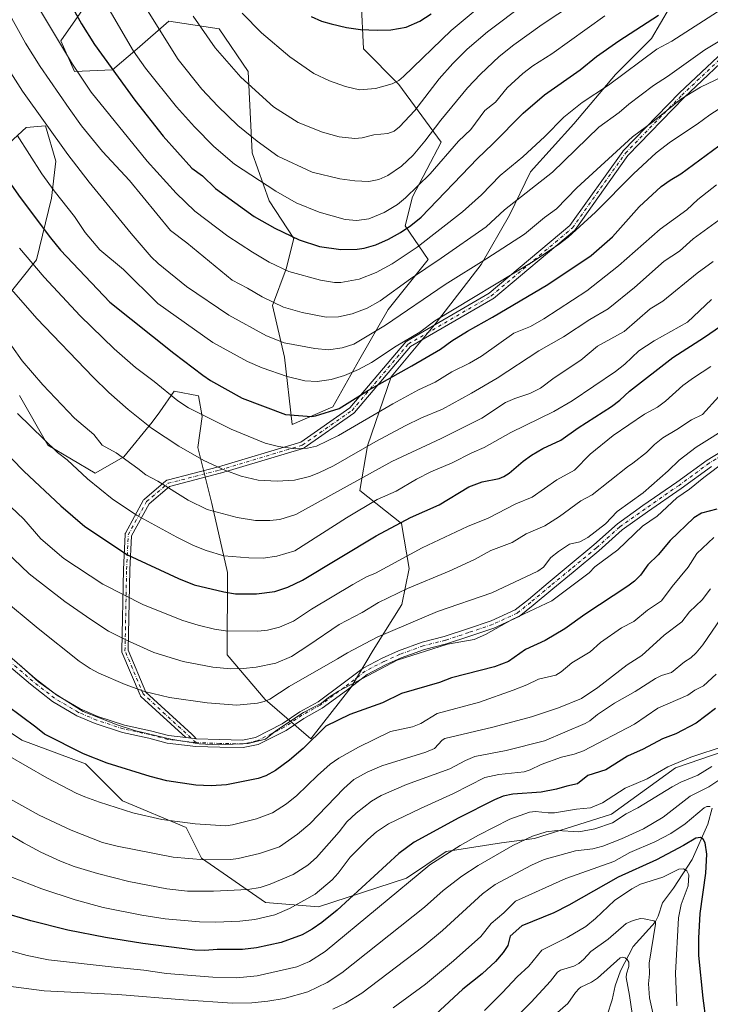
# Model space of a CAD drawing. Units: metres. Extents: x 658030 to 661483, y 4755700 to 4758092.
# Drawn here: x 658187 to 658459, y 4756492 to 4756879 of the extents above; entities that cross this region are included whole.
import ezdxf

# ---------------------------------------------------------------- set-up
doc = ezdxf.new("R2010")
doc.units = ezdxf.units.M
doc.header["$MEASUREMENT"] = 0
doc.linetypes.add('DGN Style 4', pattern=[2.638475, 1.318413, -0.659207, 0.001648, -0.659207])
for name, color, linetype, lineweight in [('Arbolado forestal CxS', 92, 'Continuous', 0), ('Camino Cxs', 7, 'Continuous', 0), ('Camino eje', 30, 'DGN Style 4', 13), ('Corriente natural lineal', 142, 'Continuous', 13), ('Curva de nivel maestra', 30, 'Continuous', 30), ('Curva de nivel normal', 30, 'Continuous', 0), ('Pastizal CxS', 92, 'Continuous', 0)]:
    doc.layers.add(name, color=color, linetype=linetype, lineweight=lineweight)

msp = doc.modelspace()

# ---------------------------------------------------------------- linework, layer by layer
at = {"layer": 'Arbolado forestal CxS', "color": 92, "linetype": 'Continuous', "lineweight": 0}
for points in [[(658446.4951, 4756890.0195, 1402.4746), (658435.8861, 4756871.7489, 1398.3687), (658421.7411, 4756857.6031, 1397.0572), (658405.2381, 4756838.1545, 1394.3814), (658388.1461, 4756819.2937, 1393.2334), (658379.894, 4756802.2019, 1389.9926), (658368.696, 4756782.7523, 1385.8887), (658351.0139, 4756759.7655, 1380.6038), (658333.3317, 4756738.5479, 1376.4612), (658323.9015, 4756711.4361, 1366.3182), (658320.9543, 4756693.7545, 1359.1488), (658337.3188, 4756680.7475, 1350.8095), (658340.3743, 4756663.1035, 1344.1116), (658337.5343, 4756648.9057, 1339.2487), (658326.1752, 4756630.9209, 1334.0728), (658317.4441, 4756616.3943, 1330.4417), (658301.6781, 4756595.9575, 1326.4304), (658283.6197, 4756611.5245, 1336.0089), (658268.7011, 4756629.0515, 1342.2286), (658268.7627, 4756661.4453, 1353.2608), (658262.5653, 4756688.6501, 1360.9979), (658257.0927, 4756710.7859, 1366.2332), (658258.7849, 4756722.8827, 1369.8667), (658257.3691, 4756731.1157, 1372.1871), (658247.8103, 4756732.8557, 1370.7347), (658242.1047, 4756724.8211, 1367.2662), (658239.1341, 4756720.6379, 1365.5855), (658227.9413, 4756707.1073, 1360.3135), (658216.6243, 4756700.5593, 1356.1655), (658198.0079, 4756711.6715, 1354.7308), (658186.8663, 4756731.1683, 1356.6514)], [(658446.4951, 4756890.0195, 1402.4746), (658435.8861, 4756871.7489, 1398.3687), (658421.7411, 4756857.6031, 1397.0572), (658405.2381, 4756838.1545, 1394.3814), (658388.1461, 4756819.2937, 1393.2334), (658379.894, 4756802.2019, 1389.9926), (658368.696, 4756782.7523, 1385.8887), (658351.0139, 4756759.7655, 1380.6038), (658333.3317, 4756738.5479, 1376.4612), (658323.9015, 4756711.4361, 1366.3182), (658320.9543, 4756693.7545, 1359.1488), (658337.3188, 4756680.7475, 1350.8095), (658340.3743, 4756663.1035, 1344.1116), (658337.5343, 4756648.9057, 1339.2487), (658326.1752, 4756630.9209, 1334.0728), (658317.4441, 4756616.3943, 1330.4417), (658301.6781, 4756595.9575, 1326.4304), (658283.6197, 4756611.5245, 1336.0089), (658268.7011, 4756629.0515, 1342.2286), (658268.7627, 4756661.4453, 1353.2608), (658262.5653, 4756688.6501, 1360.9979), (658257.0927, 4756710.7859, 1366.2332), (658258.7849, 4756722.8827, 1369.8667), (658257.3691, 4756731.1157, 1372.1871), (658247.8103, 4756732.8557, 1370.7347), (658242.1047, 4756724.8211, 1367.2662), (658239.1341, 4756720.6379, 1365.5855), (658227.9413, 4756707.1073, 1360.3135), (658216.6243, 4756700.5593, 1356.1655), (658198.0079, 4756711.6715, 1354.7308), (658186.8663, 4756731.1683, 1356.6514)], [(658218.0765, 4756892.3975, 1404.7031), (658203.0803, 4756870.7907, 1394.7994), (658208.4779, 4756858.7869, 1394.3192), (658223.4737, 4756859.3867, 1399.7695), (658233.1317, 4756867.7443, 1405.0938), (658245.6677, 4756878.5923, 1411.4135), (658265.4611, 4756875.5913, 1416.4135), (658276.8577, 4756858.7863, 1415.7863), (658278.5433, 4756826.7545, 1408.2121), (658285.2289, 4756807.8157, 1403.3772), (658294.8513, 4756793.0637, 1399.9793), (658291.8522, 4756781.0609, 1395.5165), (658286.4541, 4756766.6561, 1389.8312), (658291.2515, 4756746.2491, 1383.2948), (658294.2504, 4756719.8405, 1374.0931), (658310.3461, 4756726.7603, 1376.5127), (658320.9551, 4756745.6209, 1383.5502), (658332.1533, 4756765.0707, 1389.648), (658347.8813, 4756784.7613, 1392.8018), (658338.7557, 4756797.9425, 1402.476), (658341.7287, 4756809.4261, 1405.3245), (658353.0349, 4756830.8759, 1408.5088), (658336.2408, 4756853.6839, 1420.0872), (658322.4181, 4756867.6569, 1423.7806), (658321.4725, 4756886.5847, 1428.1916)], [(658321.4725, 4756886.5847, 1428.1916), (658322.4181, 4756867.6569, 1423.7806), (658336.2408, 4756853.6839, 1420.0872), (658353.0349, 4756830.8759, 1408.5088), (658341.7287, 4756809.4261, 1405.3245), (658338.7557, 4756797.9425, 1402.476), (658347.8813, 4756784.7613, 1392.8018), (658332.1533, 4756765.0707, 1389.648), (658320.9551, 4756745.6209, 1383.5502), (658310.3461, 4756726.7603, 1376.5127), (658294.2504, 4756719.8405, 1374.0931), (658291.2515, 4756746.2491, 1383.2948), (658286.4541, 4756766.6561, 1389.8312), (658291.8522, 4756781.0609, 1395.5165), (658294.8513, 4756793.0637, 1399.9793), (658285.2289, 4756807.8157, 1403.3772), (658278.5433, 4756826.7545, 1408.2121), (658276.8577, 4756858.7863, 1415.7863), (658265.4611, 4756875.5913, 1416.4135), (658245.6677, 4756878.5923, 1411.4135), (658233.1317, 4756867.7443, 1405.0938), (658223.4737, 4756859.3867, 1399.7695), (658208.4779, 4756858.7869, 1394.3192), (658203.0803, 4756870.7907, 1394.7994), (658218.0765, 4756892.3975, 1404.7031)], [(658181.1121, 4756769.1789, 1363.2426), (658193.5421, 4756784.6367, 1370.7535), (658199.4653, 4756808.8755, 1378.7457), (658201.1115, 4756823.5123, 1382.5756), (658197.0549, 4756837.4153, 1384.3342), (658189.4471, 4756836.6493, 1381.5172), (658179.4439, 4756827.5845, 1376.3709)], [(658181.1121, 4756769.1789, 1363.2426), (658193.5421, 4756784.6367, 1370.7535), (658199.4653, 4756808.8755, 1378.7457), (658201.1115, 4756823.5123, 1382.5756), (658197.0549, 4756837.4153, 1384.3342), (658189.4471, 4756836.6493, 1381.5172), (658179.4439, 4756827.5845, 1376.3709)]]:
    msp.add_polyline3d(points, dxfattribs=at)
at = {"layer": 'Camino Cxs', "color": 7, "linetype": 'Continuous', "lineweight": 0, "extrusion": (-0.113645, -0.993492, 0.007615), "elevation": -4800438.7186, "flags": 128}
msp.add_lwpolyline([(113406.1111, 37886.2174), (113408.3176, 37886.239), (113409.6131, 37886.2535), (113410.3147, 37886.2615)], dxfattribs=at)
msp.add_lwpolyline([(113406.1111, 37886.2174), (113408.3176, 37886.239), (113409.6131, 37886.2535), (113410.3147, 37886.2615)], dxfattribs=at)
at = {"layer": 'Camino Cxs', "color": 7, "linetype": 'Continuous', "lineweight": 0}
for points in [[(658470.2115, 4756868.7003, 1388.437), (658448.7133, 4756848.5049, 1385.7341), (658426.5993, 4756825.7407, 1383.2727), (658405.7593, 4756796.4341, 1380.5927), (658405.6957, 4756796.3519, 1380.582), (658405.5347, 4756796.1911, 1380.5672), (658373.5341, 4756769.4153, 1378.7931), (658373.3521, 4756769.2877, 1378.7613), (658340.8929, 4756750.4611, 1378.9554), (658318.8337, 4756724.5093, 1379.9405), (658318.6787, 4756724.3555, 1380.0351), (658318.5887, 4756724.2863, 1380.0756), (658298.9971, 4756710.5721, 1371.8115), (658298.8183, 4756710.4673, 1371.6949), (658298.6251, 4756710.3921, 1371.5886), (658265.9721, 4756700.5961, 1374.6569), (658265.9233, 4756700.5825, 1374.6551), (658245.9665, 4756695.4325, 1361.4456), (658237.8873, 4756688.5959, 1357.1685), (658230.9647, 4756676.0095, 1352.4068), (658230.3267, 4756662.6139, 1350.0147), (658229.6797, 4756630.9091, 1339.2053), (658236.6455, 4756614.4445, 1338.4909), (658254.6608, 4756597.8695, 1330.9568), (658255.6254, 4756596.8929, 1330.7331), (658256.4769, 4756596.0307, 1330.6239), (658255.7799, 4756596.1104, 1330.6159), (658254.4927, 4756596.2575, 1330.6014), (658252.3005, 4756596.508, 1330.5798), (658234.6777, 4756612.7219, 1337.3948), (658234.5511, 4756612.8563, 1337.5276), (658234.4445, 4756613.0073, 1337.6471), (658234.3607, 4756613.1719, 1337.7523), (658227.1771, 4756630.1515, 1339.0014), (658227.1191, 4756630.3195, 1339.0393), (658227.0847, 4756630.4941, 1339.0728), (658227.0745, 4756630.6713, 1339.1029), (658227.7275, 4756662.6845, 1348.4848), (658227.7289, 4756662.7197, 1348.4927), (658228.3821, 4756676.4341, 1352.1432), (658228.4063, 4756676.6295, 1352.2048), (658228.4599, 4756676.8193, 1352.2688), (658228.5415, 4756676.9987, 1352.3335), (658235.7317, 4756690.0713, 1357.2297), (658235.8683, 4756690.2687, 1357.312), (658236.0245, 4756690.4255, 1357.3857), (658244.5161, 4756697.6111, 1363.7308), (658244.6733, 4756697.7245, 1363.5939), (658244.8453, 4756697.8135, 1363.451), (658245.0289, 4756697.8757, 1363.3036), (658265.2491, 4756703.0937, 1375.0075), (658297.6775, 4756712.8221, 1373.0148), (658316.9609, 4756726.3207, 1379.7557), (658339.0565, 4756752.3155, 1380.2235), (658339.2115, 4756752.4695, 1380.245), (658339.3949, 4756752.5981, 1380.2679), (658371.9513, 4756771.4809, 1379.9317), (658403.7371, 4756798.0771, 1381.2995), (658424.5381, 4756827.3285, 1384.3881), (658424.6017, 4756827.4109, 1384.3927), (658424.6651, 4756827.4811, 1384.3931), (658446.8691, 4756850.3381, 1386.7157), (658446.9115, 4756850.3797, 1386.7166), (658468.4623, 4756870.6245, 1389.2547)], [(658252.3005, 4756596.5081, 1330.5798), (658234.6777, 4756612.7219, 1337.3948), (658234.5511, 4756612.8563, 1337.5276), (658234.4445, 4756613.0073, 1337.6471), (658234.3607, 4756613.1719, 1337.7523), (658227.1771, 4756630.1515, 1339.0014), (658227.1191, 4756630.3195, 1339.0393), (658227.0847, 4756630.4941, 1339.0728), (658227.0745, 4756630.6713, 1339.1029), (658227.7275, 4756662.6845, 1348.4848), (658227.7289, 4756662.7197, 1348.4927), (658228.3821, 4756676.4341, 1352.1432), (658228.4063, 4756676.6295, 1352.2048), (658228.4599, 4756676.8193, 1352.2688), (658228.5415, 4756676.9987, 1352.3335), (658235.7317, 4756690.0713, 1357.2297), (658235.8683, 4756690.2687, 1357.312), (658236.0245, 4756690.4255, 1357.3857), (658244.5161, 4756697.6111, 1363.7308), (658244.6733, 4756697.7245, 1363.5939), (658244.8453, 4756697.8135, 1363.451), (658245.0289, 4756697.8757, 1363.3036), (658265.2491, 4756703.0937, 1375.0075), (658297.6775, 4756712.8221, 1373.0148), (658316.9609, 4756726.3207, 1379.7557), (658339.0565, 4756752.3155, 1380.2235), (658339.2115, 4756752.4695, 1380.245), (658339.3949, 4756752.5981, 1380.2679), (658371.9513, 4756771.4809, 1379.9317), (658403.7371, 4756798.0771, 1381.2995), (658424.5381, 4756827.3285, 1384.3881), (658424.6017, 4756827.4109, 1384.3927), (658424.6651, 4756827.4811, 1384.3931), (658446.8691, 4756850.3381, 1386.7157), (658446.9115, 4756850.3797, 1386.7166), (658468.4623, 4756870.6245, 1389.2547)], [(658470.2115, 4756868.7003, 1388.437), (658448.7133, 4756848.5049, 1385.7341), (658426.5993, 4756825.7407, 1383.2727), (658405.7593, 4756796.4341, 1380.5927), (658405.6957, 4756796.3519, 1380.582), (658405.5347, 4756796.1911, 1380.5672), (658373.5341, 4756769.4153, 1378.7931), (658373.3521, 4756769.2877, 1378.7613), (658340.8929, 4756750.4611, 1378.9554), (658318.8337, 4756724.5093, 1379.9405), (658318.6787, 4756724.3555, 1380.0351), (658318.5887, 4756724.2863, 1380.0756), (658298.9971, 4756710.5721, 1371.8115), (658298.8183, 4756710.4673, 1371.6949), (658298.6251, 4756710.3921, 1371.5886), (658265.9721, 4756700.5961, 1374.6569), (658265.9233, 4756700.5825, 1374.6551), (658245.9665, 4756695.4325, 1361.4456), (658237.8873, 4756688.5959, 1357.1685), (658230.9647, 4756676.0095, 1352.4068), (658230.3267, 4756662.6139, 1350.0147), (658229.6797, 4756630.9091, 1339.2053), (658236.6455, 4756614.4445, 1338.4909), (658254.6608, 4756597.8695, 1330.9568), (658255.6254, 4756596.8929, 1330.7331), (658256.4769, 4756596.0307, 1330.6239)], [(658182.8743, 4756628.5461, 1330.4714), (658193.0221, 4756619.8253, 1330.2011), (658201.4913, 4756613.2381, 1331.4374), (658210.6887, 4756607.7821, 1330.3295), (658217.6815, 4756604.8295, 1333.7043), (658228.1841, 4756601.3809, 1331.6107), (658238.4613, 4756599.1673, 1330.7632), (658245.5337, 4756597.2815, 1330.565), (658252.3005, 4756596.508, 1330.5798), (658254.4927, 4756596.2575, 1330.6014), (658255.7799, 4756596.1104, 1330.6159), (658256.4769, 4756596.0307, 1330.6239), (658265.7711, 4756595.7157, 1331.0405), (658274.6457, 4756595.5601, 1331.8477), (658279.8465, 4756596.6001, 1333.8065), (658290.3711, 4756601.8625, 1336.1356), (658297.3291, 4756606.6065, 1336.5161), (658304.4503, 4756610.5629, 1335.4706), (658313.8855, 4756617.4819, 1333.8197), (658322.2309, 4756623.9015, 1334.6102), (658329.6887, 4756627.7925, 1333.3702), (658336.1299, 4756630.6911, 1332.6294), (658345.4601, 4756634.0693, 1333.6998), (658354.2137, 4756636.2975, 1331.6745), (658363.3659, 4756639.2957, 1332.081), (658372.6513, 4756642.4433, 1331.1997), (658382.0995, 4756646.7801, 1331.6398), (658387.3399, 4756650.9415, 1334.5907), (658395.1097, 4756657.4427, 1332.8146), (658403.0501, 4756663.9539, 1333.2581), (658413.1847, 4756672.3465, 1333.9128), (658422.4321, 4756680.6373, 1333.9421), (658432.5107, 4756687.8365, 1333.5023), (658445.8381, 4756697.0385, 1332.7293), (658457.7811, 4756705.7969, 1333.9569), (658472.2887, 4756714.5653, 1333.5423)], [(658256.4769, 4756596.0307, 1330.6239), (658265.7711, 4756595.7157, 1331.0405), (658274.6457, 4756595.5601, 1331.8477), (658279.8465, 4756596.6001, 1333.8065), (658290.3711, 4756601.8625, 1336.1356), (658297.3291, 4756606.6065, 1336.5161), (658304.4503, 4756610.5629, 1335.4706), (658313.8855, 4756617.4819, 1333.8197), (658322.2309, 4756623.9015, 1334.6102), (658329.6887, 4756627.7925, 1333.3702), (658336.1299, 4756630.6911, 1332.6294), (658345.4601, 4756634.0693, 1333.6998), (658354.2137, 4756636.2975, 1331.6745), (658363.3659, 4756639.2957, 1332.081), (658372.6513, 4756642.4433, 1331.1997), (658382.0995, 4756646.7801, 1331.6398), (658387.3399, 4756650.9415, 1334.5907), (658395.1097, 4756657.4427, 1332.8146), (658403.0501, 4756663.9539, 1333.2581), (658413.1847, 4756672.3465, 1333.9128), (658422.4321, 4756680.6373, 1333.9421), (658432.5107, 4756687.8365, 1333.5023), (658445.8381, 4756697.0385, 1332.7293), (658457.7811, 4756705.7969, 1333.9569), (658472.2887, 4756714.5653, 1333.5423)], [(658459.4473, 4756703.2985, 1332.3035), (658447.5777, 4756694.5941, 1331.8065), (658434.2349, 4756685.3813, 1333.968), (658424.3111, 4756678.2927, 1332.66), (658415.1435, 4756670.0735, 1332.7246), (658404.9579, 4756661.6387, 1331.9764), (658397.0235, 4756655.1323, 1331.7656), (658389.2357, 4756648.6161, 1331.6723), (658383.6809, 4756644.2051, 1330.813), (658373.7615, 4756639.6519, 1330.6812), (658364.3145, 4756636.4495, 1330.7827), (658355.0517, 4756633.4151, 1330.5695), (658346.3429, 4756631.1983, 1331.9061), (658337.2577, 4756627.9089, 1331.3176), (658330.9991, 4756625.0925, 1331.8579), (658323.8517, 4756621.3633, 1332.7486), (658315.6873, 4756615.0831, 1332.2237), (658306.0723, 4756608.0321, 1331.6441), (658298.9059, 4756604.0507, 1331.7736), (658291.8939, 4756599.2697, 1331.7827), (658280.8287, 4756593.7371, 1331.101), (658274.9167, 4756592.5549, 1330.2148), (658265.6939, 4756592.7165, 1330.1451), (658256.2555, 4756593.0365, 1330.1533), (658244.9739, 4756594.3259, 1329.8626), (658237.7585, 4756596.2499, 1329.7811), (658227.3981, 4756598.4813, 1330.3794), (658216.6283, 4756602.0177, 1331.4471), (658209.3337, 4756605.0977, 1329.5051), (658199.7985, 4756610.7543, 1330.1542), (658191.1225, 4756617.5023, 1329.3369), (658180.9503, 4756626.2439, 1329.7152)], [(658459.4473, 4756703.2985, 1332.3035), (658447.5777, 4756694.5941, 1331.8065), (658434.2349, 4756685.3813, 1333.968), (658424.3111, 4756678.2927, 1332.66), (658415.1435, 4756670.0735, 1332.7246), (658404.9579, 4756661.6387, 1331.9764), (658397.0235, 4756655.1323, 1331.7656), (658389.2357, 4756648.6161, 1331.6723), (658383.6809, 4756644.2051, 1330.813), (658373.7615, 4756639.6519, 1330.6812), (658364.3145, 4756636.4495, 1330.7827), (658355.0517, 4756633.4151, 1330.5695), (658346.3429, 4756631.1983, 1331.9061), (658337.2577, 4756627.9089, 1331.3176), (658330.9991, 4756625.0925, 1331.8579), (658323.8517, 4756621.3633, 1332.7486), (658315.6873, 4756615.0831, 1332.2237), (658306.0723, 4756608.0321, 1331.6441), (658298.9059, 4756604.0507, 1331.7736), (658291.8939, 4756599.2697, 1331.7827), (658280.8287, 4756593.7371, 1331.101), (658274.9167, 4756592.5549, 1330.2148), (658265.6939, 4756592.7165, 1330.1451), (658256.2555, 4756593.0365, 1330.1533), (658244.9739, 4756594.3259, 1329.8626), (658237.7585, 4756596.2499, 1329.7811), (658227.3981, 4756598.4813, 1330.3794), (658216.6283, 4756602.0177, 1331.4471), (658209.3337, 4756605.0977, 1329.5051), (658199.7985, 4756610.7543, 1330.1542), (658191.1225, 4756617.5023, 1329.3369), (658180.9503, 4756626.2439, 1329.7152)], [(658182.8743, 4756628.5461, 1330.4714), (658193.0221, 4756619.8253, 1330.2011), (658201.4913, 4756613.2381, 1331.4374), (658210.6887, 4756607.7821, 1330.3295), (658217.6815, 4756604.8295, 1333.7043), (658228.1841, 4756601.3809, 1331.6107), (658238.4613, 4756599.1673, 1330.7632), (658245.5337, 4756597.2815, 1330.565), (658252.3005, 4756596.5081, 1330.5798)]]:
    msp.add_polyline3d(points, dxfattribs=at)
at = {"layer": 'Camino eje', "color": 30, "linetype": 'DGN Style 4', "lineweight": 13}
for points in [[(658256.3663, 4756594.5337, 1330.3887), (658235.5579, 4756613.6785, 1337.7434), (658228.3743, 4756630.6581, 1339.0927), (658229.0273, 4756662.6579, 1349.2466), (658229.6805, 4756676.3721, 1352.316), (658236.8641, 4756689.4331, 1357.219), (658245.3537, 4756696.6169, 1362.4723), (658265.5985, 4756701.8413, 1374.4355), (658298.2515, 4756711.6371, 1372.1343), (658317.8431, 4756725.3513, 1379.7397), (658340.0471, 4756751.4735, 1379.5641), (658372.6999, 4756770.4123, 1379.1552), (658404.6997, 4756797.1875, 1380.9179), (658425.5975, 4756826.5751, 1383.8011), (658447.8015, 4756849.4321, 1386.148), (658469.3523, 4756869.6769, 1388.844), (658480.4543, 4756878.8197, 1390.277), (658498.7399, 4756892.5339, 1392.8316), (658509.8419, 4756906.9011, 1396.3161)], [(658473.0605, 4756713.2789, 1332.123), (658458.6141, 4756704.5477, 1333.104), (658446.7079, 4756695.8163, 1332.2179), (658433.3729, 4756686.6089, 1333.4458), (658423.3715, 4756679.4651, 1333.2666), (658414.1641, 4756671.2101, 1333.2876), (658404.0041, 4756662.7963, 1332.409), (658396.0665, 4756656.2875, 1332.2609), (658388.2877, 4756649.7787, 1333.0103), (658382.8903, 4756645.4925, 1331.1752), (658373.2065, 4756641.0475, 1330.9414), (658363.8401, 4756637.8725, 1331.2451), (658354.6327, 4756634.8563, 1331.1193), (658345.9015, 4756632.6337, 1332.3273), (658336.6939, 4756629.2999, 1331.8416), (658330.3439, 4756626.4425, 1332.3228), (658323.0413, 4756622.6325, 1332.1291), (658314.7863, 4756616.2825, 1332.9556), (658305.2613, 4756609.2975, 1333.3048), (658298.1175, 4756605.3287, 1333.9762), (658291.1325, 4756600.5661, 1333.8182), (658280.3375, 4756595.1687, 1332.4699), (658274.7813, 4756594.0575, 1331.0557), (658265.7325, 4756594.2161, 1330.5915), (658256.3663, 4756594.5337, 1330.3887), (658245.2537, 4756595.8037, 1330.2211), (658238.1099, 4756597.7087, 1330.1449), (658227.7911, 4756599.9311, 1330.9589), (658217.1549, 4756603.4237, 1332.6268), (658210.0111, 4756606.4399, 1329.8788), (658200.6449, 4756611.9963, 1330.3973), (658192.0723, 4756618.6637, 1329.6925), (658181.9123, 4756627.3949, 1329.7812)]]:
    msp.add_polyline3d(points, dxfattribs=at)
at = {"layer": 'Corriente natural lineal', "color": 142, "linetype": 'Continuous', "lineweight": 13}
msp.add_polyline3d([(658459.8046, 4756568.6667, 1281.697), (658458.0189, 4756562.4636, 1278.1477), (658451.9229, 4756548.5033, 1272.9499), (658444.4861, 4756537.2129, 1268.4758), (658440.2126, 4756531.4405, 1267.0945), (658438.5358, 4756526.1923, 1265.9811), (658437.3247, 4756523.8083, 1265.3666), (658428.6229, 4756514.2134, 1262.7585), (658423.6447, 4756504.733, 1260.1913), (658421.5773, 4756498.7609, 1258.3506), (658420.4007, 4756493.2482, 1256.6441), (658418.4374, 4756487.233, 1255.2455)], dxfattribs=at)
at = {"layer": 'Curva de nivel maestra', "color": 30, "linetype": 'Continuous', "lineweight": 30, "flags": 128}
for points, elevation in [([(658206.48, 4756886.0401), (658211.24, 4756877.5801), (658216.41, 4756869.3601), (658232.31, 4756847.5201), (658243.39, 4756833.3201), (658254.75, 4756820.7601), (658258.92, 4756817.6601), (658263.98, 4756812.6501), (658279.23, 4756801.6501), (658287.37, 4756797.1401), (658297.05, 4756792.5201), (658305.07, 4756789.9101), (658313.45, 4756788.7201), (658319.84, 4756788.7901), (658322.66, 4756789.2401), (658327.17, 4756790.5601), (658332.27, 4756792.7701), (658336.95, 4756795.3401), (658341.06, 4756798.1401), (658345.09, 4756801.4301), (658367.23, 4756824.5001), (658373.27, 4756830.1701), (658385.28, 4756842.3101), (658393.65, 4756849.5301), (658407.72, 4756859.4301), (658414.23, 4756864.6801), (658423, 4756870.7901), (658438.56, 4756880.9301)], 1400), ([(658301.7, 4756880.4401), (658305.76, 4756878.5601), (658309.67, 4756877.5001), (658315.67, 4756876.1201), (658321.19, 4756875.3301), (658327.72, 4756874.9901), (658333.13, 4756875.1201), (658339.22, 4756876.2001), (658344.59, 4756878.5601), (658349.01, 4756881.4201)], 1425), ([(658178.04, 4756821.8601), (658187.12, 4756809.1601), (658199.02, 4756793.2201), (658202.94, 4756788.4201), (658222.43, 4756767.8901), (658247.58, 4756747.8501), (658259.06, 4756739.1701), (658262.12, 4756737.0901), (658274.5, 4756730.1801), (658291.68, 4756723.6601), (658301.91, 4756722.9801), (658303.47, 4756723.1301), (658312.83, 4756726.0901), (658324.36, 4756733.2601), (658341.39, 4756742.8901), (658352.72, 4756749.4901), (658357.17, 4756752.6601), (658363.35, 4756756.4901), (658373.18, 4756761.9801), (658395.06, 4756774.9601), (658412.11, 4756786.3101), (658420.5, 4756793.7101), (658431.01, 4756805.5001), (658439.7, 4756813.4301), (658443.22, 4756815.9701), (658447.42, 4756818.4301), (658462.45, 4756829.4401)], 1375), ([(658169.42, 4756720.8101), (658188.5, 4756701.3401), (658203.15, 4756687.7601), (658212.56, 4756679.6401), (658229.4, 4756668.4701), (658249.47, 4756659.1401), (658255.66, 4756656.6001), (658267.32, 4756653.8501), (658271.9, 4756653.1201), (658280.2, 4756653.1201), (658287.47, 4756653.9701), (658292.56, 4756655.7001), (658298.37, 4756658.5401), (658327.4, 4756676.0101), (658340.92, 4756683.1901), (658352.17, 4756688.1801), (658363.86, 4756695.2001), (658369.13, 4756697.2501), (658375.87, 4756698.5601), (658377.67, 4756699.2601), (658379.8, 4756700.6401), (658385.34, 4756705.3901), (658388.54, 4756707.6501), (658393.04, 4756710.2901), (658400.09, 4756713.6201), (658406.92, 4756718.4601), (658420.05, 4756726.8401), (658423.38, 4756729.3701), (658427.21, 4756732.8801), (658444.28, 4756746.1001), (658456.74, 4756754.1001), (658466.93, 4756761.1601)], 1350), ([(658461.63, 4756686.4701), (658455.52, 4756684.9201), (658452.52, 4756683.0401), (658443.17, 4756674.0901), (658438.43, 4756668.5301), (658434.45, 4756664.4701), (658431.54, 4756660.4001), (658429.22, 4756658.1001), (658426.57, 4756656.1101), (658409.64, 4756644.9701), (658401.65, 4756639.2901), (658393.99, 4756634.7801), (658386.23, 4756631.2401), (658379.51, 4756626.5001), (658373.97, 4756624.3901), (658357.07, 4756620.0601), (658352.38, 4756618.1601), (658337.31, 4756613.8201), (658329.87, 4756610.1901), (658316.99, 4756605.6101), (658307.59, 4756601.0001), (658298.54, 4756592.2201), (658293.23, 4756587.6001), (658287.73, 4756583.5601), (658283.82, 4756581.4001), (658280.8, 4756580.4401), (658268.41, 4756577.9701), (658262.4, 4756577.4801), (658256.3, 4756577.8001), (658244.92, 4756579.5201), (658238.28, 4756581.1501), (658221.38, 4756586.4401), (658212.04, 4756590.1101), (658196.6, 4756597.8001), (658193.2, 4756600.6601), (658181.92, 4756608.9601)], 1325), ([(658461.13, 4756607.9801), (658453.51, 4756602.2201), (658445.4, 4756597.9401), (658440.21, 4756596.0801), (658432.59, 4756591.9401), (658426.4, 4756589.2601), (658417.92, 4756583.8501), (658410.77, 4756581.6101), (658406.65, 4756578.2501), (658402.45, 4756577.4501), (658398.38, 4756576.1501), (658392.42, 4756575.0601), (658381.25, 4756574.2901), (658377.35, 4756573.4201), (658374.02, 4756572.0701), (658359.88, 4756564.9801), (658342.35, 4756555.3901), (658336.33, 4756550.9301), (658311.93, 4756528.6201), (658305.99, 4756523.6801), (658302.17, 4756521.0201), (658298.15, 4756518.8001), (658289.89, 4756515.8501), (658280.19, 4756513.7901), (658274.64, 4756513.0901), (658264.68, 4756513.0701), (658259.86, 4756512.6801), (658255.89, 4756512.8801), (658235.39, 4756515.4601), (658220.75, 4756517.7901), (658205.88, 4756520.7001), (658191.26, 4756524.3401), (658179.56, 4756527.7801)], 1300), ([(658457.38, 4756484.9901), (658456.28, 4756493.9201), (658454.54, 4756510.6901), (658454.52, 4756517.5401), (658455.02, 4756527.2101), (658457.28, 4756543.1501), (658457.69, 4756550.5801), (658457.07, 4756555.0201), (658456.28, 4756556.4601), (658455.21, 4756557.2001), (658453.38, 4756556.9501), (658448.44, 4756553.9601), (658437.9, 4756548.4001), (658422.69, 4756541.6201), (658403.26, 4756530.5601), (658397.32, 4756527.4801), (658384.75, 4756522.4301), (658380.16, 4756518.3001), (658379.29, 4756514.7101), (658377.39, 4756511.8501), (658374.4, 4756508.2901), (658369.14, 4756503.5101), (658361.57, 4756497.4901), (658341.86, 4756479.2401)], 1275)]:
    msp.add_lwpolyline(points, dxfattribs=dict(at, elevation=elevation))
at = {"layer": 'Curva de nivel normal', "color": 30, "linetype": 'Continuous', "lineweight": 0, "flags": 128}
for points, elevation in [([(658172.68, 4756899.72), (658189.12, 4756869.86), (658194.92, 4756860.69), (658206.32, 4756844.25), (658211.26, 4756837.36), (658219.47, 4756827.2), (658230.15, 4756815.89), (658246.27, 4756796.21), (658252.71, 4756791.32), (658270.65, 4756776.59), (658276.62, 4756773.52), (658282.45, 4756770.02), (658290.79, 4756766.03), (658298.14, 4756763.83), (658307.71, 4756762), (658312.5, 4756762.17), (658317.94, 4756763.36), (658323.8, 4756765.62), (658328.95, 4756768.47), (658340.94, 4756777.15), (658352.95, 4756785.33), (658370.67, 4756797.63), (658377.94, 4756804.25), (658396.82, 4756819.1), (658415.16, 4756836.88), (658423.16, 4756842.62), (658426.95, 4756845.96), (658436.61, 4756853.3), (658442.16, 4756856.76), (658456.88, 4756867.35), (658462.75, 4756870.89)], 1390), ([(658236.61, 4756883.87), (658249.34, 4756863.51), (658258.63, 4756851.81), (658264.92, 4756845.1), (658272.84, 4756837.51), (658280.4, 4756831.27), (658288.55, 4756825.46), (658302.19, 4756819.15), (658313.01, 4756816.5), (658318.97, 4756815.71), (658324.53, 4756815.47), (658328.47, 4756816.2), (658332.01, 4756817.77), (658337.35, 4756821.51), (658341.91, 4756825.86), (658346.58, 4756831.27), (658352.84, 4756839.58), (658363.41, 4756852.39), (658368.52, 4756857.75), (658375.86, 4756864.61), (658381.63, 4756869.29), (658392.82, 4756877.27), (658422.82, 4756897.19)], 1410), ([(658463.72, 4756883.44), (658443.88, 4756870.66), (658437.99, 4756867.59), (658418.97, 4756853.41), (658408.52, 4756846.53), (658401.35, 4756840.74), (658393.78, 4756833.2), (658385.21, 4756825.22), (658376.23, 4756817.81), (658368.85, 4756810.25), (658361.41, 4756803.55), (658343.52, 4756789.57), (658333.72, 4756783.04), (658327.36, 4756779.58), (658320.63, 4756776.98), (658313.42, 4756775.63), (658310.97, 4756775.72), (658305.37, 4756776.66), (658293, 4756780.04), (658285.23, 4756783.71), (658278.63, 4756787.59), (658268.96, 4756793.98), (658255.94, 4756803.72), (658248.56, 4756810.8), (658237.18, 4756823.45), (658215.03, 4756850.61), (658207.64, 4756861.59), (658191.16, 4756889.36)], 1395), ([(658417.43, 4756880.62), (658396.65, 4756865.7), (658389.16, 4756861.01), (658385.11, 4756858.03), (658378.97, 4756852.32), (658374.35, 4756846.66), (658370.12, 4756843.4), (658364.71, 4756835.92), (658359.81, 4756831.32), (658348.62, 4756818.51), (658338.89, 4756809), (658335.73, 4756806.35), (658330.55, 4756803.2), (658324.53, 4756800.75), (658319.73, 4756800.11), (658315.16, 4756800.47), (658304.94, 4756803.44), (658295.89, 4756807.03), (658287.79, 4756811.6), (658271.49, 4756822.31), (658263.44, 4756829.28), (658255.72, 4756837), (658248.68, 4756844.89), (658236.48, 4756860.03), (658231.72, 4756866.74), (658218.4, 4756889.65)], 1405), ([(658274.54, 4756881.74), (658282.14, 4756874.04), (658293.28, 4756864.53), (658302.83, 4756857.98), (658309.01, 4756855.09), (658315.26, 4756852.84), (658320.76, 4756851.57), (658327.04, 4756852.04), (658333.6, 4756853.86), (658336.24, 4756855.18), (658338.12, 4756856.76), (658356.86, 4756874.84), (658370.3, 4756886.02)], 1420), ([(658255.18, 4756880.55), (658263.95, 4756868.1), (658274.05, 4756856.49), (658286.86, 4756844.82), (658296.67, 4756838.68), (658306.27, 4756834.87), (658312.83, 4756833.04), (658318.97, 4756832.42), (658321.79, 4756832.64), (658326.43, 4756833.76), (658332.02, 4756834.38), (658334.48, 4756835.27), (658336.5, 4756836.96), (658342.58, 4756843.47), (658352.17, 4756855.83), (658357.54, 4756861.94), (658363.25, 4756867.51), (658371.26, 4756874.32), (658386.08, 4756885.48)], 1415), ([(658176.87, 4756868.4), (658187.98, 4756850.96), (658205.89, 4756826.04), (658214.22, 4756815.17), (658230.8, 4756795), (658238.63, 4756785.84), (658241.46, 4756783.11), (658252.58, 4756774.1), (658269.32, 4756762.86), (658284.14, 4756754.63), (658291.08, 4756751.95), (658303.19, 4756749.74), (658308.57, 4756749.13), (658314, 4756749.98), (658318.6, 4756751.37), (658331.09, 4756758.86), (658354.55, 4756774.96), (658371.03, 4756785.13), (658385.76, 4756794.66), (658393.64, 4756801.3), (658398.47, 4756804.75), (658406.38, 4756813.02), (658428.4, 4756833.08), (658436.4, 4756838.89), (658447.47, 4756847.85), (658455.17, 4756852.54), (658463.74, 4756856.69)], 1385), ([(658467.3, 4756847.03), (658458.8, 4756841.68), (658453.92, 4756838.02), (658443.34, 4756831.08), (658437.74, 4756826.68), (658428.71, 4756818.44), (658413.76, 4756803.4), (658403.06, 4756793.49), (658399.67, 4756790.89), (658389.28, 4756783.98), (658350.54, 4756760.54), (658344.61, 4756756.15), (658335.19, 4756750.57), (658325.47, 4756744.13), (658320.36, 4756741.42), (658314.9, 4756739.13), (658309.64, 4756737.54), (658304.05, 4756736.73), (658299.29, 4756737.02), (658292.23, 4756738.71), (658282.47, 4756742.08), (658276.66, 4756744.62), (658263.02, 4756752.04), (658241.29, 4756767.36), (658227.74, 4756780.84), (658218.47, 4756788.59), (658212.73, 4756795.31), (658208.45, 4756801.71), (658200.43, 4756811.74), (658195.57, 4756818.51), (658185.91, 4756833.72)], 1380), ([(658186.78, 4756789.25), (658196.48, 4756777.82), (658210.73, 4756762.61), (658224.14, 4756749.51), (658232.49, 4756742.18), (658239.83, 4756736.77), (658249.2, 4756729.15), (658253.46, 4756726.4), (658270.19, 4756718), (658283.66, 4756712.45), (658288.93, 4756711.09), (658295.45, 4756710.21), (658300.27, 4756710.42), (658303.86, 4756711.25), (658312.54, 4756715.45), (658333.92, 4756727.92), (658344.07, 4756733.42), (658350.6, 4756736.4), (658357.2, 4756740.58), (658364.18, 4756743.94), (658368.86, 4756746.62), (658381.67, 4756755.78), (658388.22, 4756758.38), (658393.5, 4756761.32), (658410.38, 4756772.43), (658422.86, 4756782.3), (658439.23, 4756796.65), (658449.75, 4756804.36), (658454.1, 4756808.31), (658461.49, 4756814.19)], 1370), ([(658179.91, 4756777.16), (658193.6, 4756761.54), (658215.87, 4756738.35), (658222.06, 4756732.41), (658229.67, 4756725.71), (658238.77, 4756718.37), (658249.6, 4756711.3), (658259.39, 4756705.54), (658267.73, 4756701.75), (658274.22, 4756699.44), (658280.87, 4756697.88), (658288.35, 4756697.49), (658295.13, 4756697.87), (658301.08, 4756699.3), (658304.8, 4756700.71), (658310.54, 4756703.46), (658327.18, 4756713.14), (658338.8, 4756719.29), (658345.25, 4756722.44), (658353.52, 4756725.8), (658364.91, 4756732.14), (658375.03, 4756738.03), (658391.52, 4756748.77), (658401.25, 4756754.36), (658411.52, 4756761.1), (658418.84, 4756765.28), (658429.17, 4756773.72), (658440.87, 4756784.08), (658446.87, 4756788.08), (658452.3, 4756792.83), (658466.67, 4756803.44)], 1365), ([(658183.8, 4756750.63), (658187.9, 4756744.84), (658196.04, 4756735.44), (658208.45, 4756722.22), (658216.04, 4756715.84), (658219.37, 4756711.63), (658224.88, 4756708.63), (658233.48, 4756702.51), (658236.53, 4756699.92), (658241.28, 4756697.47), (658253.22, 4756690.03), (658260.75, 4756686.25), (658272.52, 4756683.17), (658279.75, 4756681.98), (658285.46, 4756682.01), (658289.44, 4756682.42), (658295.71, 4756684.28), (658333.56, 4756705.21), (658352.97, 4756714.31), (658368.97, 4756722.33), (658378.28, 4756728.38), (658382.01, 4756730.02), (658387.97, 4756732.03), (658392.1, 4756734.13), (658397.45, 4756738.18), (658408.05, 4756745.12), (658414.65, 4756750.57), (658425.09, 4756756.36), (658435.31, 4756765.38), (658440.27, 4756768.37), (658453.89, 4756779.41), (658460.16, 4756784.01)], 1360), ([(658185.98, 4756724.16), (658201.79, 4756708.71), (658205.62, 4756705.83), (658213.6, 4756698.37), (658223.38, 4756690.54), (658232.94, 4756684.11), (658248.79, 4756675.36), (658255.39, 4756672.17), (658260.32, 4756670.17), (658267.3, 4756668.09), (658277.18, 4756667.23), (658282.85, 4756667.2), (658288.24, 4756667.98), (658295.36, 4756670), (658315.65, 4756682.98), (658327.76, 4756690.2), (658335.22, 4756693.55), (658343.24, 4756698.24), (658348.85, 4756701.12), (658357.32, 4756704.75), (658365.07, 4756708.57), (658369.87, 4756710.72), (658380.43, 4756716.69), (658397.41, 4756724.93), (658404.6, 4756729.08), (658421.62, 4756740.62), (658425.35, 4756743.58), (658430.9, 4756748.84), (658436.89, 4756752.67), (658450.07, 4756760.03), (658459.48, 4756769.04)], 1355), ([(658459.28, 4756742.6), (658452.42, 4756738.2), (658448.27, 4756735.15), (658441.37, 4756728.98), (658438.21, 4756726.62), (658433.09, 4756723.82), (658420.7, 4756715.48), (658411.69, 4756708.11), (658405.5, 4756701.75), (658398.56, 4756698.05), (658388.81, 4756691.19), (658382.36, 4756688.49), (658371.56, 4756682.84), (658363.36, 4756679.66), (658345.54, 4756671.26), (658327.11, 4756661.29), (658323.55, 4756659.76), (658318.14, 4756656.85), (658301.82, 4756647.04), (658294.76, 4756642.31), (658289.26, 4756640.03), (658284.52, 4756638.84), (658280.74, 4756638.44), (658268.05, 4756638.57), (658263.61, 4756639.17), (658257.2, 4756640.72), (658251.16, 4756642.66), (658235.73, 4756648.76), (658219.61, 4756656.9), (658204.34, 4756666.98), (658195.18, 4756674.77), (658188.48, 4756682.57), (658183.44, 4756687.4)], 1345), ([(658178.26, 4756672.7), (658190.62, 4756661.01), (658204.69, 4756650.15), (658214.91, 4756642.95), (658221.92, 4756638.42), (658228.95, 4756634.82), (658239.78, 4756630.03), (658251.34, 4756626.44), (658263.02, 4756624.2), (658270.08, 4756623.56), (658274.91, 4756623.67), (658280.11, 4756624.21), (658287.79, 4756625.82), (658294, 4756628.44), (658300.81, 4756632.86), (658312.84, 4756641.04), (658321.83, 4756645.71), (658328.32, 4756649.65), (658339.65, 4756655.19), (658356.1, 4756662.03), (658366.08, 4756666.64), (658372.53, 4756670.22), (658380.95, 4756673.35), (658386.47, 4756676.75), (658393.81, 4756679.87), (658399.58, 4756683.53), (658408, 4756689.76), (658412.52, 4756692.13), (658426.36, 4756703.1), (658428.55, 4756704.52), (658433.93, 4756708.72), (658437.06, 4756711.9), (658440.28, 4756714.58), (658445.88, 4756717.76), (658451.68, 4756721.56), (658455.96, 4756723.77), (658462.37, 4756730.76)], 1340), ([(658467.58, 4756719.64), (658453.43, 4756710.85), (658446.71, 4756705.8), (658442.45, 4756701.6), (658432.63, 4756692.84), (658422.27, 4756685.48), (658417.69, 4756680.72), (658410.78, 4756675.27), (658407.56, 4756673.6), (658403.58, 4756672.66), (658399.26, 4756669.83), (658396.15, 4756667.42), (658393.34, 4756663.58), (658391.13, 4756662), (658372.96, 4756653.48), (658351.51, 4756646.21), (658327.78, 4756636.04), (658316, 4756629.93), (658312.07, 4756627.56), (658293.04, 4756616.57), (658285.41, 4756611.62), (658283.16, 4756610.66), (658280.57, 4756610.05), (658272.48, 4756609.28), (658260.78, 4756610.14), (658245.9, 4756612.29), (658236.11, 4756614.71), (658228.46, 4756617.36), (658218.04, 4756621.94), (658214.66, 4756623.73), (658210.38, 4756626.65), (658194.14, 4756639.5), (658179.28, 4756651.85)], 1335), ([(658465.05, 4756705.29), (658456.44, 4756698.93), (658450.84, 4756694.32), (658445.91, 4756690.91), (658438.09, 4756683.71), (658432.27, 4756679.76), (658422.65, 4756670.41), (658413.56, 4756663.78), (658411.28, 4756661.42), (658396.59, 4756650.4), (658380.91, 4756642.96), (658370.49, 4756637.05), (658365.93, 4756635.17), (658355.51, 4756633.27), (658335.63, 4756626.98), (658312.46, 4756614.75), (658308.54, 4756612.36), (658305.77, 4756610.08), (658298.73, 4756606.34), (658287.87, 4756599.23), (658283.76, 4756595.85), (658276.9, 4756594.13), (658265.2, 4756593.64), (658257.56, 4756594.08), (658246.48, 4756595.83), (658232.12, 4756599.3), (658225.24, 4756601.47), (658211.85, 4756606.82), (658200.82, 4756613.7), (658194.3, 4756618.4), (658186.52, 4756625.39)], 1330), ([(658460.44, 4756675.31), (658453.72, 4756668.93), (658450.33, 4756663.57), (658443.99, 4756656.03), (658439.8, 4756650.29), (658434.25, 4756646.72), (658428.87, 4756642.23), (658424.02, 4756639.67), (658415.81, 4756633.98), (658411.65, 4756630.26), (658404.43, 4756625.92), (658400.22, 4756622.34), (658398.18, 4756621.13), (658391.27, 4756619.52), (658386.68, 4756617.25), (658381.29, 4756615.12), (658368.09, 4756610.5), (658351.4, 4756605.96), (658344.95, 4756602.12), (658341.64, 4756600.74), (658333.01, 4756598.95), (658320.44, 4756592.75), (658312.67, 4756588.43), (658309.21, 4756586.01), (658304.24, 4756581.64), (658296.04, 4756573.69), (658292.02, 4756570.39), (658286.48, 4756566.93), (658280.15, 4756564.56), (658270.74, 4756562.15), (658268.18, 4756561.8), (658256.09, 4756562.54), (658242.87, 4756564.3), (658231.41, 4756566.95), (658218.3, 4756571.06), (658212.51, 4756573.2), (658209.12, 4756574.69), (658197.63, 4756580.73), (658182.1, 4756589.57)], 1320), ([(658459.08, 4756655.04), (658455.84, 4756650.7), (658450.83, 4756646.05), (658447.79, 4756642.08), (658440.86, 4756636.83), (658432.02, 4756628.77), (658426.22, 4756625.11), (658414.75, 4756616.29), (658408.32, 4756611.96), (658399.17, 4756608.19), (658388.53, 4756604.71), (658373.36, 4756600.67), (658354.48, 4756596.15), (658353.34, 4756595.46), (658350.3, 4756592.22), (658346.92, 4756590.77), (658329.62, 4756585.4), (658323.86, 4756582.9), (658318.56, 4756579.97), (658314.57, 4756576.53), (658301.23, 4756562.57), (658296.32, 4756558.49), (658289.23, 4756553.56), (658281.38, 4756550.84), (658273.03, 4756548.92), (658270.09, 4756548.55), (658259.68, 4756548.39), (658247.37, 4756549.4), (658225.34, 4756553.73), (658219.56, 4756555.15), (658207.14, 4756560.1), (658194.54, 4756566), (658182.09, 4756572.9)], 1315), ([(658465.16, 4756646.33), (658456.03, 4756633.05), (658453.52, 4756629.83), (658451.4, 4756627.95), (658448.84, 4756626.37), (658443.71, 4756622.18), (658439.87, 4756620.95), (658437.41, 4756619.76), (658429.41, 4756614.69), (658421.34, 4756610.07), (658414.61, 4756605.56), (658411.58, 4756603.05), (658409.74, 4756602.11), (658393.67, 4756595.19), (658378.55, 4756591.49), (658366.24, 4756589.09), (658362.57, 4756587.53), (658356.43, 4756584.25), (658339.31, 4756578.03), (658329.28, 4756573.69), (658325.46, 4756571.5), (658319.47, 4756566.74), (658315.8, 4756563.39), (658312.81, 4756559.46), (658303.9, 4756549.26), (658300.45, 4756546.22), (658294.62, 4756542.65), (658285.55, 4756538.74), (658281.59, 4756537.44), (658276.74, 4756536.74), (658263.28, 4756536.06), (658252.99, 4756536), (658244.81, 4756537), (658229.93, 4756539.91), (658217.51, 4756542.94), (658208.39, 4756545.76), (658202.93, 4756547.87), (658195.2, 4756551.43), (658188.32, 4756555.07), (658177.82, 4756561.29)], 1310), ([(658461.31, 4756621.54), (658456.35, 4756616.9), (658452.96, 4756615.14), (658450.22, 4756613.16), (658438.32, 4756608.03), (658429.13, 4756601.76), (658409.04, 4756591.25), (658405.45, 4756589.95), (658400.45, 4756588.77), (658392.39, 4756585.87), (658388.08, 4756583.78), (658385.73, 4756583), (658375.7, 4756582.02), (658370.21, 4756580.84), (658357.83, 4756574.51), (658344.77, 4756568.6), (658332.24, 4756562.49), (658327.49, 4756559.38), (658324.04, 4756556.39), (658317.12, 4756549.37), (658312.4, 4756543.09), (658310.01, 4756540.5), (658303.36, 4756534.9), (658293.25, 4756529.16), (658287.48, 4756526.72), (658279.58, 4756524.94), (658273.6, 4756524.22), (658264.16, 4756523.78), (658257.76, 4756524.02), (658244.15, 4756525.17), (658234.97, 4756526.54), (658219.71, 4756529.64), (658208.69, 4756532.57), (658195.59, 4756536.95), (658179.31, 4756543.29)], 1305), ([(658464.88, 4756593.22), (658451.4, 4756588.81), (658442.34, 4756585.01), (658434.2, 4756580.3), (658425.51, 4756576.58), (658416.58, 4756570.84), (658411.77, 4756568.92), (658406.26, 4756568.35), (658397.68, 4756566.85), (658395.16, 4756566.84), (658390.1, 4756567.46), (658387.77, 4756567.12), (658380.05, 4756564.41), (658367.75, 4756558.09), (658360.49, 4756553.96), (658348.56, 4756546.36), (658307.32, 4756512.33), (658301.11, 4756508.39), (658296.1, 4756506.19), (658280.52, 4756502.72), (658272.31, 4756501.97), (658262.95, 4756502.21), (658244.74, 4756503.58), (658235.8, 4756504.98), (658225.29, 4756506.01), (658198.18, 4756509.01), (658189.84, 4756510.76), (658175.39, 4756514.68)], 1295), ([(658459.62, 4756585.08), (658454.1, 4756581.66), (658447.43, 4756578.93), (658444.06, 4756577.13), (658430.43, 4756568.87), (658425.87, 4756566.52), (658420.49, 4756563.01), (658413.47, 4756560.63), (658407.2, 4756559.39), (658398.73, 4756559.88), (658394.39, 4756559.43), (658388.93, 4756557.72), (658381.2, 4756554.06), (658367.54, 4756546.2), (658361.11, 4756541.95), (658353.82, 4756536.29), (658346.35, 4756529.74), (658313.88, 4756503.88), (658308.02, 4756500.05), (658300.42, 4756496.45), (658291.1, 4756493.83), (658284.68, 4756492.75), (658278.42, 4756492.14), (658270.74, 4756491.97), (658251.46, 4756493.25), (658225.52, 4756495.42), (658196.52, 4756496.74), (658181.38, 4756498.75)], 1290), ([(658462.37, 4756579.8), (658458.41, 4756577.12), (658451.12, 4756573.4), (658440.4, 4756565.21), (658432.71, 4756560.63), (658424.04, 4756556.59), (658416.68, 4756553.74), (658412.8, 4756552.75), (658405.87, 4756551.9), (658393.63, 4756548.47), (658388.62, 4756546.24), (658374.28, 4756538.73), (658369.2, 4756534.93), (658353.48, 4756520.5), (658345.81, 4756514.14), (658321.73, 4756495.86), (658315.22, 4756491.89), (658310.27, 4756489.6)], 1285), ([(658459.05, 4756569.36), (658457.71, 4756569.34), (658456.6, 4756568.9), (658449.15, 4756562.6), (658443.49, 4756558.73), (658437.19, 4756555.48), (658427.39, 4756551.24), (658421.01, 4756547.76), (658402.06, 4756541.04), (658382.28, 4756532.1), (658377.68, 4756527.47), (658372.69, 4756523.3), (658368.56, 4756518.24), (658357.83, 4756508.67), (658346.75, 4756499.39), (658334.1, 4756490.05)], 1280), ([(658445.8, 4756490.87), (658445.26, 4756503.79), (658446.47, 4756525.53), (658447.5, 4756530.8), (658450.28, 4756538.16), (658450.59, 4756542.48), (658449.74, 4756544.03), (658448.43, 4756544.81), (658446.68, 4756544.71), (658440.37, 4756541.58), (658431.47, 4756538.8), (658428.15, 4756536.94), (658421.25, 4756532.32), (658413.84, 4756525.22), (658409.93, 4756522.17), (658402.66, 4756517.77), (658392.66, 4756512.82), (658387.49, 4756506.47), (658382.98, 4756502.35), (658377.15, 4756496.19), (658370.08, 4756489.02)], 1270), ([(658437.62, 4756482.82), (658435.12, 4756494.1), (658434.73, 4756499.51), (658435.04, 4756503.54), (658434.94, 4756507.68), (658437.48, 4756523.06), (658437.44, 4756523.97), (658436.85, 4756524.3), (658432.95, 4756525.2), (658431.51, 4756525.25), (658428.64, 4756524.52), (658425.87, 4756523.29), (658418.73, 4756517.12), (658411.93, 4756512.33), (658409.15, 4756509.21), (658407.26, 4756507.61), (658405.24, 4756506.56), (658400.06, 4756504.89), (658398.76, 4756504.19), (658396.01, 4756500.57), (658388.44, 4756492.32), (658373.83, 4756477.64)], 1265), ([(658429.82, 4756477.28), (658427.25, 4756494.91), (658425.82, 4756502.07), (658425.95, 4756503.47), (658426.91, 4756506.32), (658426.95, 4756508.06), (658426.3, 4756509.19), (658425.45, 4756509.86), (658424.48, 4756510.11), (658423.46, 4756509.78), (658414.65, 4756501.77), (658412.28, 4756500.2), (658408.03, 4756498.31), (658407.3, 4756497.7), (658405.87, 4756496.19), (658402.85, 4756491.78), (658392.95, 4756483.14)], 1260)]:
    msp.add_lwpolyline(points, dxfattribs=dict(at, elevation=elevation))
at = {"layer": 'Pastizal CxS', "color": 92, "linetype": 'Continuous', "lineweight": 0}
for points in [[(658464.8412, 4756591.3131, 1295.4019), (658445.3245, 4756584.6261, 1295.7071), (658420.1339, 4756566.3849, 1293.7904), (658389.7315, 4756556.8301, 1290.7439), (658376.7021, 4756555.0929, 1293.0496), (658354.9861, 4756551.6185, 1296.7063), (658339.3506, 4756541.1949, 1297.2619), (658304.6051, 4756529.9029, 1304.1325), (658283.7579, 4756531.6403, 1308.7781), (658258.5677, 4756549.0135, 1316.2235), (658252.5022, 4756561.0493, 1320.0978), (658227.3675, 4756571.6329, 1321.5498), (658212.8157, 4756586.1849, 1324.3143), (658187.6809, 4756595.4455, 1322.6479), (658163.8692, 4756611.3207, 1321.6184), (658133.4425, 4756613.9667, 1315.1667), (658117.568, 4756621.9043, 1312.8855), (658101.6935, 4756641.7481, 1313.0022), (658088.4647, 4756656.3001, 1312.257), (658061.1411, 4756674.9303, 1307.6305), (658054.0989, 4756979.9503, 1349.904)], [(658186.8663, 4756731.1683, 1356.6514), (658198.0079, 4756711.6715, 1354.7308), (658216.6243, 4756700.5593, 1356.1655), (658227.9413, 4756707.1073, 1360.3135), (658239.1341, 4756720.6379, 1365.5855), (658242.1047, 4756724.8211, 1367.2662), (658247.8103, 4756732.8557, 1370.7347), (658257.3691, 4756731.1157, 1372.1871), (658258.7849, 4756722.8827, 1369.8667), (658257.0927, 4756710.7859, 1366.2332), (658262.5653, 4756688.6501, 1360.9979), (658268.7627, 4756661.4453, 1353.2608), (658268.7011, 4756629.0515, 1342.2286), (658283.6197, 4756611.5245, 1336.0089), (658301.6781, 4756595.9575, 1326.4304), (658317.4441, 4756616.3943, 1330.4417), (658326.1752, 4756630.9209, 1334.0728), (658337.5343, 4756648.9057, 1339.2487), (658340.3743, 4756663.1035, 1344.1116), (658337.3188, 4756680.7475, 1350.8095), (658320.9543, 4756693.7545, 1359.1488), (658323.9015, 4756711.4361, 1366.3182), (658333.3317, 4756738.5479, 1376.4612), (658351.0139, 4756759.7655, 1380.6038), (658368.696, 4756782.7523, 1385.8887), (658379.894, 4756802.2019, 1389.9926), (658388.1461, 4756819.2937, 1393.2334), (658405.2381, 4756838.1545, 1394.3814), (658421.7411, 4756857.6031, 1397.0572), (658435.8861, 4756871.7489, 1398.3687), (658446.4951, 4756890.0195, 1402.4746)], [(658446.4951, 4756890.0195, 1402.4746), (658435.8861, 4756871.7489, 1398.3687), (658421.7411, 4756857.6031, 1397.0572), (658405.2381, 4756838.1545, 1394.3814), (658388.1461, 4756819.2937, 1393.2334), (658379.894, 4756802.2019, 1389.9926), (658368.696, 4756782.7523, 1385.8887), (658351.0139, 4756759.7655, 1380.6038), (658333.3317, 4756738.5479, 1376.4612), (658323.9015, 4756711.4361, 1366.3182), (658320.9543, 4756693.7545, 1359.1488), (658337.3188, 4756680.7475, 1350.8095), (658340.3743, 4756663.1035, 1344.1116), (658337.5343, 4756648.9057, 1339.2487), (658326.1752, 4756630.9209, 1334.0728), (658317.4441, 4756616.3943, 1330.4417), (658301.6781, 4756595.9575, 1326.4304), (658283.6197, 4756611.5245, 1336.0089), (658268.7011, 4756629.0515, 1342.2286), (658268.7627, 4756661.4453, 1353.2608), (658262.5653, 4756688.6501, 1360.9979), (658257.0927, 4756710.7859, 1366.2332), (658258.7849, 4756722.8827, 1369.8667), (658257.3691, 4756731.1157, 1372.1871), (658247.8103, 4756732.8557, 1370.7347), (658242.1047, 4756724.8211, 1367.2662), (658239.1341, 4756720.6379, 1365.5855), (658227.9413, 4756707.1073, 1360.3135), (658216.6243, 4756700.5593, 1356.1655), (658198.0079, 4756711.6715, 1354.7308), (658186.8663, 4756731.1683, 1356.6514)], [(658321.4725, 4756886.5847, 1428.1916), (658322.4181, 4756867.6569, 1423.7806), (658336.2408, 4756853.6839, 1420.0872), (658353.0349, 4756830.8759, 1408.5088), (658341.7287, 4756809.4261, 1405.3245), (658338.7557, 4756797.9425, 1402.476), (658347.8813, 4756784.7613, 1392.8018), (658332.1533, 4756765.0707, 1389.648), (658320.9551, 4756745.6209, 1383.5502), (658310.3461, 4756726.7603, 1376.5127), (658294.2504, 4756719.8405, 1374.0931), (658291.2515, 4756746.2491, 1383.2948), (658286.4541, 4756766.6561, 1389.8312), (658291.8522, 4756781.0609, 1395.5165), (658294.8513, 4756793.0637, 1399.9793), (658285.2289, 4756807.8157, 1403.3772), (658278.5433, 4756826.7545, 1408.2121), (658276.8577, 4756858.7863, 1415.7863), (658265.4611, 4756875.5913, 1416.4135), (658245.6677, 4756878.5923, 1411.4135), (658233.1317, 4756867.7443, 1405.0938), (658223.4737, 4756859.3867, 1399.7695), (658208.4779, 4756858.7869, 1394.3192), (658203.0803, 4756870.7907, 1394.7994), (658218.0765, 4756892.3975, 1404.7031)], [(658321.4725, 4756886.5847, 1428.1916), (658322.4181, 4756867.6569, 1423.7806), (658336.2408, 4756853.6839, 1420.0872), (658353.0349, 4756830.8759, 1408.5088), (658341.7287, 4756809.4261, 1405.3245), (658338.7557, 4756797.9425, 1402.476), (658347.8813, 4756784.7613, 1392.8018), (658332.1533, 4756765.0707, 1389.648), (658320.9551, 4756745.6209, 1383.5502), (658310.3461, 4756726.7603, 1376.5127), (658294.2504, 4756719.8405, 1374.0931), (658291.2515, 4756746.2491, 1383.2948), (658286.4541, 4756766.6561, 1389.8312), (658291.8522, 4756781.0609, 1395.5165), (658294.8513, 4756793.0637, 1399.9793), (658285.2289, 4756807.8157, 1403.3772), (658278.5433, 4756826.7545, 1408.2121), (658276.8577, 4756858.7863, 1415.7863), (658265.4611, 4756875.5913, 1416.4135), (658245.6677, 4756878.5923, 1411.4135), (658233.1317, 4756867.7443, 1405.0938), (658223.4737, 4756859.3867, 1399.7695), (658208.4779, 4756858.7869, 1394.3192), (658203.0803, 4756870.7907, 1394.7994), (658218.0765, 4756892.3975, 1404.7031)], [(658179.4439, 4756827.5845, 1376.3709), (658189.4471, 4756836.6493, 1381.5172), (658197.0549, 4756837.4153, 1384.3342), (658201.1115, 4756823.5123, 1382.5756), (658199.4653, 4756808.8755, 1378.7457), (658193.5421, 4756784.6367, 1370.7535), (658181.1121, 4756769.1789, 1363.2426)], [(658181.1121, 4756769.1789, 1363.2426), (658193.5421, 4756784.6367, 1370.7535), (658199.4653, 4756808.8755, 1378.7457), (658201.1115, 4756823.5123, 1382.5756), (658197.0549, 4756837.4153, 1384.3342), (658189.4471, 4756836.6493, 1381.5172), (658179.4439, 4756827.5845, 1376.3709)], [(658070.6058, 4756264.989, 1193.1678), (658061.1411, 4756674.9303, 1307.6305), (658088.4647, 4756656.3001, 1312.257), (658101.6935, 4756641.7481, 1313.0022), (658117.568, 4756621.9043, 1312.8855), (658133.4425, 4756613.9667, 1315.1667), (658163.8692, 4756611.3207, 1321.6184), (658187.6809, 4756595.4455, 1322.6479), (658212.8157, 4756586.1849, 1324.3143), (658227.3675, 4756571.6329, 1321.5498), (658252.5022, 4756561.0493, 1320.0978), (658258.5677, 4756549.0135, 1316.2235), (658283.7579, 4756531.6403, 1308.7781), (658304.6051, 4756529.9029, 1304.1325), (658339.3506, 4756541.1949, 1297.2619), (658354.9861, 4756551.6185, 1296.7063), (658376.7021, 4756555.0929, 1293.0496), (658389.7315, 4756556.8301, 1290.7439), (658420.1339, 4756566.3849, 1293.7904), (658445.3245, 4756584.6261, 1295.7071), (658464.8412, 4756591.3131, 1295.4019)], [(658061.1411, 4756674.9303, 1307.6305), (658088.4647, 4756656.3001, 1312.257), (658101.6935, 4756641.7481, 1313.0022), (658117.568, 4756621.9043, 1312.8855), (658133.4425, 4756613.9667, 1315.1667), (658163.8692, 4756611.3207, 1321.6184), (658187.6809, 4756595.4455, 1322.6479), (658212.8157, 4756586.1849, 1324.3143), (658227.3675, 4756571.6329, 1321.5498), (658252.5022, 4756561.0493, 1320.0978), (658258.5677, 4756549.0135, 1316.2235), (658283.7579, 4756531.6403, 1308.7781), (658304.6051, 4756529.9029, 1304.1325), (658339.3506, 4756541.1949, 1297.2619), (658354.9861, 4756551.6185, 1296.7063), (658376.7021, 4756555.0929, 1293.0496), (658389.7315, 4756556.8301, 1290.7439), (658420.1339, 4756566.3849, 1293.7904), (658445.3245, 4756584.6261, 1295.7071), (658464.8412, 4756591.3131, 1295.4019)], [(658061.1411, 4756674.9303, 1307.6305), (658088.4647, 4756656.3001, 1312.257), (658101.6935, 4756641.7481, 1313.0022), (658117.568, 4756621.9043, 1312.8855), (658133.4425, 4756613.9667, 1315.1667), (658163.8692, 4756611.3207, 1321.6184), (658187.6809, 4756595.4455, 1322.6479), (658212.8157, 4756586.1849, 1324.3143), (658227.3675, 4756571.6329, 1321.5498), (658252.5022, 4756561.0493, 1320.0978), (658258.5677, 4756549.0135, 1316.2235), (658283.7579, 4756531.6403, 1308.7781), (658304.6051, 4756529.9029, 1304.1325), (658339.3506, 4756541.1949, 1297.2619), (658354.9861, 4756551.6185, 1296.7063), (658376.7021, 4756555.0929, 1293.0496), (658389.7315, 4756556.8301, 1290.7439), (658420.1339, 4756566.3849, 1293.7904), (658445.3245, 4756584.6261, 1295.7071), (658464.8412, 4756591.3131, 1295.4019)]]:
    msp.add_polyline3d(points, dxfattribs=at)

doc.saveas('drawing.dxf')
